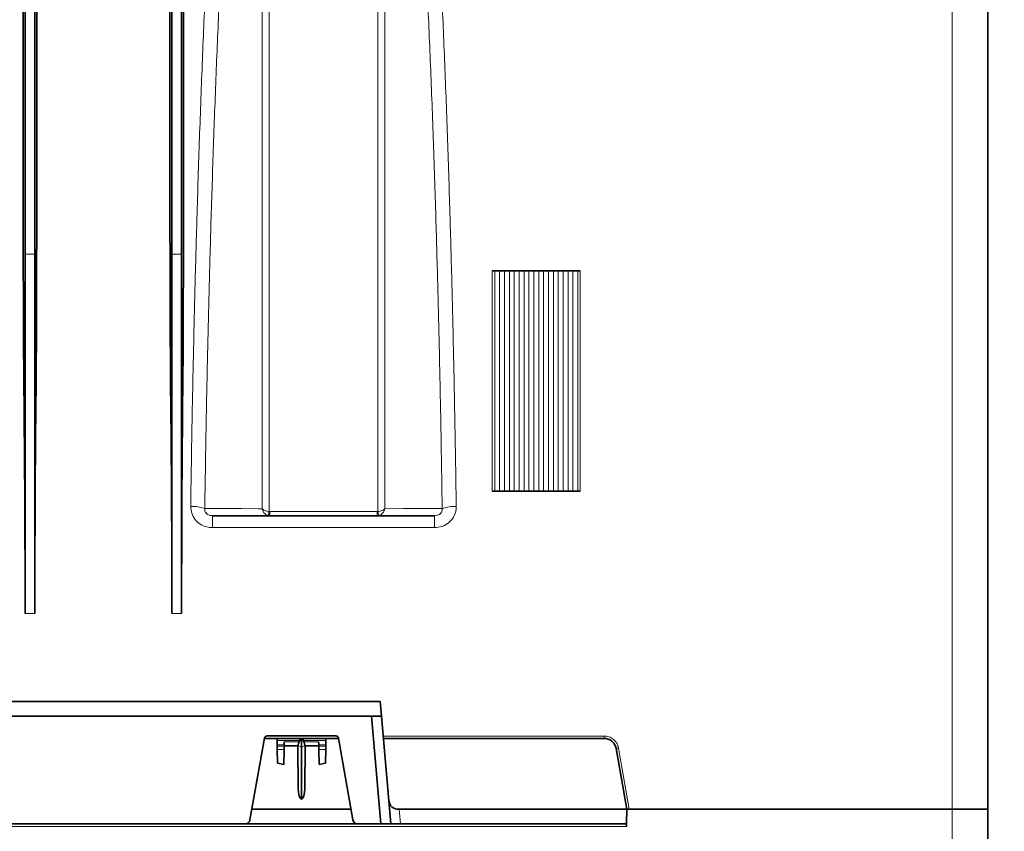
# Model space of a CAD drawing. Units: millimetres. Extents: x 15 to 416, y 5 to 292.
# Drawn here: x 138 to 158, y 196 to 213 of the extents above; entities that cross this region are included whole.
import ezdxf

# ---------------------------------------------------------------- set-up
doc = ezdxf.new("R2010")
doc.units = ezdxf.units.MM
doc.layers.add('DIMENSION', color=7, linetype='Continuous')
doc.styles.add('SLDTEXTSTYLE0', font='TXT', dxfattribs={"width": 0.605})
doc.dimstyles.new('SLDDIMSTYLE0', dxfattribs={"dimtxt": 2.5, "dimasz": 2.5, "dimexe": 0, "dimexo": 0.0625, "dimtad": 1, "dimlfac": 10, "dimrnd": 1e-09, "dimzin": 12, "dimdsep": 46, "dimtxsty": 'SLDTEXTSTYLE0', "dimsah": 1, "dimcen": 0.09, "dimadec": 0, "dimazin": 3, "dimtfac": 1, "dimtofl": 0, "dimtmove": 0, "dimatfit": 3, "dimfxl": 0, "dimfrac": 2, "dimtolj": 1, "dimtzin": 12, "dimarcsym": 0})

# ---------------------------------------------------------------- blocks, each defined once
blk = doc.blocks.new('_D_2')
at = {"layer": 'DIMENSION'}
for p, q in [((156.955, 227.946), (171.605, 227.946)), ((170.605, 164.946), (170.605, 227.946)), ((156.955, 164.946), (171.605, 164.946))]:
    blk.add_line(p, q, dxfattribs=at)
for points in [[(170.605, 227.946), (170.22, 225.446), (170.989, 225.446)], [(170.605, 164.946), (170.989, 167.446), (170.22, 167.446)]]:
    blk.add_solid(points, dxfattribs=at)
at = {"layer": 'DIMENSION', "char_height": 2.5, "attachment_point": 1, "rotation": 90, "style": 'SLDTEXTSTYLE0'}
for s, insert in [('630', (167.375, 195.404)), ('%%c', (167.382, 191.759))]:
    blk.add_mtext(s, dxfattribs=dict(at, insert=insert))

msp = doc.modelspace()

# ---------------------------------------------------------------- linework, layer by layer
at = {"color": 8, "linetype": 'Continuous', "lineweight": 18}
for p, q in [((156.9546, 196.4457), (156.9546, 227.9457)), ((138.0046, 207.7866), (137.9807, 205.0332)), ((138.0046, 207.7866), (138.2046, 207.7866)), ((138.2046, 207.7866), (138.2286, 205.0332)), ((141.0046, 207.7866), (140.9807, 205.0332)), ((141.0046, 207.7866), (141.2046, 207.7866)), ((141.2046, 207.7866), (141.2286, 205.0332)), ((147.5546, 207.4457), (147.5546, 202.9457)), ((147.6048, 207.4457), (147.6048, 202.9457)), ((147.7045, 207.4457), (147.7045, 202.9457)), ((147.8048, 207.4457), (147.8048, 202.9457)), ((147.9045, 207.4457), (147.9045, 202.9457)), ((148.0048, 207.4457), (148.0048, 202.9457)), ((148.1045, 207.4457), (148.1045, 202.9457)), ((148.2048, 207.4457), (148.2048, 202.9457)), ((148.3045, 207.4457), (148.3045, 202.9457)), ((148.4048, 207.4457), (148.4048, 202.9457)), ((148.5045, 207.4457), (148.5045, 202.9457)), ((148.6048, 207.4457), (148.6048, 202.9457)), ((148.7045, 207.4457), (148.7045, 202.9457)), ((148.8048, 207.4457), (148.8048, 202.9457)), ((148.9045, 207.4457), (148.9045, 202.9457)), ((149.0048, 207.4457), (149.0048, 202.9457)), ((149.1045, 207.4457), (149.1045, 202.9457)), ((149.2048, 207.4457), (149.2048, 202.9457)), ((149.3045, 207.4457), (149.3045, 202.9457)), ((149.3546, 207.4457), (149.3546, 202.9457)), ((145.202, 202.5292), (143.0073, 202.5292)), ((143.0073, 202.4457), (143.0073, 202.5292)), ((145.2145, 202.5306), (145.202, 202.5292)), ((145.202, 202.5292), (145.202, 202.4457)), ((141.8345, 202.4457), (141.8345, 202.2005)), ((146.3748, 202.4457), (146.3748, 202.2005)), ((141.8345, 202.2005), (146.3748, 202.2005)), ((138.0046, 200.4457), (138.2046, 200.4457)), ((141.0046, 200.4457), (141.2046, 200.4457)), ((142.9369, 197.9433), (144.3724, 197.9433)), ((145.3224, 197.9433), (149.8392, 197.9433)), ((149.8392, 197.8957), (149.8392, 197.9433)), ((143.6147, 197.8485), (143.1555, 197.8485)), ((143.3024, 197.7653), (143.1569, 197.7653)), ((143.3019, 197.7371), (143.1574, 197.7371)), ((143.3006, 197.6664), (143.1586, 197.6664)), ((143.3034, 197.826), (143.606, 197.826)), ((144.1538, 197.8485), (143.6946, 197.8485)), ((143.7033, 197.826), (144.0059, 197.826)), ((144.1524, 197.7653), (144.0069, 197.7653)), ((144.1519, 197.7371), (144.0074, 197.7371)), ((144.1506, 197.6664), (144.0086, 197.6664)), ((150.1346, 197.6958), (150.3554, 196.4457)), ((145.6545, 196.4457), (145.6807, 196.1457)), ((156.9546, 164.9457), (156.9546, 196.4457)), ((150.2985, 196.0962), (125.8368, 196.0962))]:
    msp.add_line(p, q, dxfattribs=at)
at = {"color": 7, "linetype": 'Continuous', "lineweight": 35}
for p, q in [((138.0046, 200.4457), (138.0046, 207.7866)), ((138.2046, 200.4457), (138.2046, 207.7866)), ((141.0046, 200.4457), (141.0046, 207.7866)), ((141.2046, 200.4457), (141.2046, 207.7866)), ((146.3748, 202.4457), (141.8345, 202.4457)), ((125.4046, 198.6457), (145.2609, 198.6457)), ((145.2872, 198.3457), (145.2609, 198.6457)), ((125.4046, 198.3457), (145.2872, 198.3457)), ((145.0872, 198.3457), (145.2796, 196.1457)), ((145.4796, 196.1457), (145.2872, 198.3457)), ((142.8962, 197.8977), (142.6018, 196.2283)), ((142.8958, 197.8957), (143.1546, 197.8957)), ((144.356, 197.9457), (142.9533, 197.9457)), ((144.1546, 197.8957), (143.1546, 197.8957)), ((144.1546, 197.8957), (144.4135, 197.8957)), ((144.7075, 196.2283), (144.4131, 197.8977)), ((145.3265, 197.8957), (149.8392, 197.8957)), ((143.1569, 197.7653), (143.1574, 197.7371)), ((143.1586, 197.6664), (143.1635, 197.3893)), ((143.2953, 197.36), (143.3006, 197.6664)), ((143.3019, 197.7371), (143.3024, 197.7653)), ((143.581, 197.7457), (143.302, 197.7457)), ((143.5886, 196.8698), (143.5809, 197.7461)), ((143.606, 197.826), (143.6116, 197.8414)), ((143.6116, 197.8414), (143.6147, 197.8485)), ((143.6546, 196.648), (143.6546, 197.7311)), ((143.6946, 197.8485), (143.6977, 197.8414)), ((143.6977, 197.8414), (143.7033, 197.826)), ((143.7283, 197.7461), (143.7207, 196.8698)), ((144.0073, 197.7457), (143.7283, 197.7457)), ((144.0069, 197.7653), (144.0074, 197.7371)), ((144.0086, 197.6664), (144.014, 197.36)), ((144.1458, 197.3893), (144.1506, 197.6664)), ((144.1519, 197.7371), (144.1524, 197.7653)), ((150.3046, 196.4457), (150.0854, 197.6891)), ((143.2953, 197.36), (143.1635, 197.3893)), ((144.1458, 197.3893), (144.014, 197.36)), ((142.6402, 196.4457), (144.6691, 196.4457)), ((145.6367, 196.4457), (145.6545, 196.4457)), ((145.6545, 196.4457), (150.3046, 196.4457)), ((150.2994, 196.1457), (150.3046, 196.4457)), ((150.3522, 196.4457), (150.3046, 196.4457)), ((156.9546, 196.4457), (150.3554, 196.4457)), ((150.3554, 196.4457), (156.9546, 196.4457)), ((156.9546, 196.4457), (157.6846, 196.4457)), ((156.9546, 196.4457), (157.6846, 196.4457)), ((137.2559, 196.1457), (142.5033, 196.1457)), ((142.5033, 196.1457), (144.8059, 196.1457)), ((144.8059, 196.1457), (145.2796, 196.1457)), ((145.2796, 196.1457), (145.4796, 196.1457)), ((145.6807, 196.1457), (145.4796, 196.1457)), ((145.6807, 196.1457), (150.2994, 196.1457)), ((150.2994, 196.1457), (150.2985, 196.0962))]:
    msp.add_line(p, q, dxfattribs=at)
at = {"color": 8, "linetype": 'Continuous', "lineweight": 18, "flags": 128}
for points in [[(142.8511, 202.5885), (142.7661, 202.5886), (142.4261, 202.5888), (142.052, 202.589), (141.6777, 202.5892)], [(146.5316, 202.5892), (146.4465, 202.5892), (146.1065, 202.589), (145.7323, 202.5888), (145.3582, 202.5885)]]:
    msp.add_lwpolyline(points, dxfattribs=at)
at = {"color": 8, "linetype": 'Continuous', "lineweight": 18}
for centre, radius, start, end in [((141.4258, 201.9367), 0.6995, 68.89337, 92.91284), ((142.4091, 202.6552), 0.5988, 339.97198, 347.99434), ((145.8002, 202.6552), 0.5988, 192.00566, 200.02802), ((146.7834, 201.9367), 0.6995, 87.08716, 111.10663), ((143.6554, 197.7727), 0.0815, 90.50412, 122.50046), ((143.6539, 197.7727), 0.0815, 57.49954, 89.49588), ((143.6421, 197.8261), 0.0958, 231.29, 277.51604), ((143.6672, 197.8261), 0.0958, 262.48396, 308.71), ((150.0672, 198.0071), 0.3186, 273.27306, 282.21959)]:
    msp.add_arc(centre, radius, start, end, dxfattribs=at)
at = {"color": 7, "linetype": 'Continuous', "lineweight": 35}
for centre, radius, start, end in [((142.9533, 197.8877), 0.058, 90, 170), ((144.356, 197.8877), 0.058, 10, 90), ((149.8392, 197.6457), 0.25, 10, 90), ((145.6367, 196.6457), 0.2, 185, 270), ((142.5033, 196.2457), 0.1, 270, 350), ((144.8059, 196.2457), 0.1, 190, 270)]:
    msp.add_arc(centre, radius, start, end, dxfattribs=at)
for centre, major_axis, ratio, start_param, end_param in [((135.8348, 196.4457), (0.2768, 31.5), 0.0683214, 4.8403173, 4.9891032), ((140.3745, 196.4457), (-0.2768, 31.5), 0.0683214, 1.2940821, 1.442868), ((138.8348, 196.4457), (0.2768, 31.5), 0.0683214, 4.8403173, 4.9891032), ((143.3745, 196.4457), (-0.2768, 31.5), 0.0683214, 1.2940821, 1.442868), ((143.6636, 196.8704), (-0.002, 0.2248), 0.333664, 1.5708769, 2.9959436), ((143.6457, 196.8704), (0.002, 0.2248), 0.333664, 3.2872417, 4.7123084)]:
    msp.add_ellipse(centre, major_axis=major_axis, ratio=ratio, start_param=start_param, end_param=end_param, dxfattribs=at)
for points, knots in [([(157.6846, 227.8457), (157.6846, 227.8334), (157.6846, 227.8089), (157.6846, 227.6133), (157.6846, 227.3046), (157.6846, 226.8736), (157.6846, 226.3253), (157.6846, 225.6607), (157.6846, 224.9032), (157.6846, 224.0652), (157.6846, 223.1584), (157.6846, 222.161), (157.6846, 221.0765), (157.6846, 219.9087), (157.6846, 218.6238), (157.6846, 217.2173), (157.6846, 215.6893), (157.6846, 214.088), (157.6846, 212.4214), (157.6846, 210.6966), (157.6846, 208.9196), (157.6846, 207.1461), (157.6846, 205.3851), (157.6846, 203.6439), (157.6846, 201.8747), (157.6846, 200.0817), (157.6846, 198.2692), (157.6846, 197.0546), (157.6846, 196.4457)], [0, 0, 0, 0, 0.0403232, 0.0806102, 0.1208186, 0.1609022, 0.2008254, 0.2406318, 0.2803971, 0.3168789, 0.3534477, 0.3901147, 0.4268505, 0.4636256, 0.5004134, 0.5405338, 0.5806191, 0.6206393, 0.6605612, 0.7003598, 0.7400731, 0.7797626, 0.8161759, 0.8526642, 0.8892622, 0.9259973, 0.962899, 1, 1, 1, 1]), ([(137.9685, 221.195), (137.968, 220.8182), (137.9671, 220.0644), (137.966, 218.8363), (137.965, 217.5287), (137.9642, 216.1353), (137.9636, 214.6611), (137.9635, 213.3325), (137.9636, 212.1792), (137.9639, 211.2197), (137.9644, 210.2406), (137.9654, 209.2381), (137.9667, 208.2148), (137.9693, 207.1696), (137.9718, 206.1098), (137.9777, 205.3921), (137.9807, 205.0332)], [0, 0, 0, 0, 0.0905025, 0.1810783, 0.2715809, 0.3648543, 0.4582079, 0.5514814, 0.606853, 0.6622246, 0.717866, 0.7735075, 0.8299871, 0.8864668, 0.9432335, 1, 1, 1, 1]), ([(138.2408, 221.195), (138.2413, 220.8182), (138.2422, 220.0644), (138.2433, 218.8363), (138.2443, 217.5287), (138.2451, 216.1353), (138.2457, 214.6611), (138.2458, 213.3325), (138.2457, 212.1792), (138.2454, 211.2197), (138.2449, 210.2406), (138.2439, 209.2381), (138.2426, 208.2148), (138.24, 207.1696), (138.2375, 206.1098), (138.2316, 205.3921), (138.2286, 205.0332)], [0, 0, 0, 0, 0.09050255, 0.18107832, 0.27158087, 0.36485431, 0.45820792, 0.55148136, 0.60685298, 0.6622246, 0.71786603, 0.77350746, 0.82998712, 0.88646678, 0.94323353, 1, 1, 1, 1]), ([(140.9685, 221.195), (140.968, 220.8182), (140.9671, 220.0644), (140.966, 218.8363), (140.965, 217.5287), (140.9642, 216.1353), (140.9636, 214.6611), (140.9635, 213.3325), (140.9636, 212.1792), (140.9639, 211.2197), (140.9644, 210.2406), (140.9654, 209.2381), (140.9667, 208.2148), (140.9693, 207.1696), (140.9718, 206.1098), (140.9777, 205.3921), (140.9807, 205.0332)], [0, 0, 0, 0, 0.0905025, 0.1810783, 0.2715809, 0.3648543, 0.4582079, 0.5514814, 0.606853, 0.6622246, 0.717866, 0.7735075, 0.8299871, 0.8864668, 0.9432335, 1, 1, 1, 1]), ([(141.2408, 221.195), (141.2413, 220.8182), (141.2422, 220.0644), (141.2433, 218.8363), (141.2443, 217.5287), (141.2451, 216.1353), (141.2457, 214.6611), (141.2458, 213.3325), (141.2457, 212.1792), (141.2454, 211.2197), (141.2449, 210.2406), (141.2439, 209.2381), (141.2426, 208.2148), (141.24, 207.1696), (141.2375, 206.1098), (141.2316, 205.3921), (141.2286, 205.0332)], [0, 0, 0, 0, 0.0905025, 0.1810783, 0.2715809, 0.3648543, 0.4582079, 0.5514814, 0.606853, 0.6622246, 0.717866, 0.7735075, 0.8299871, 0.8864668, 0.9432335, 1, 1, 1, 1]), ([(147.5546, 207.4457), (147.5594, 207.4457), (147.5705, 207.4457), (147.5868, 207.4457), (147.5984, 207.4457), (147.6034, 207.4457), (147.6048, 207.4457)], [0, 0, 0, 0, 0.23613087, 0.54994905, 0.87260674, 1, 1, 1, 1]), ([(147.6048, 207.4457), (147.6067, 207.4457), (147.6127, 207.4457), (147.6266, 207.4457), (147.6462, 207.4457), (147.663, 207.4457), (147.6787, 207.4457), (147.6931, 207.4457), (147.7008, 207.4457), (147.7045, 207.4457)], [0, 0, 0, 0, 0.0839189, 0.2647285, 0.4338842, 0.5938595, 0.6768878, 0.8445664, 1, 1, 1, 1]), ([(147.7045, 207.4457), (147.7071, 207.4457), (147.7138, 207.4457), (147.7293, 207.4457), (147.7446, 207.4457), (147.753, 207.4457), (147.7546, 207.4457)], [0, 0, 0, 0, 0.2248126, 0.5830276, 0.9179345, 1, 1, 1, 1]), ([(147.7546, 207.4457), (147.7594, 207.4457), (147.7705, 207.4457), (147.7868, 207.4457), (147.7984, 207.4457), (147.8034, 207.4457), (147.8048, 207.4457)], [0, 0, 0, 0, 0.2367093, 0.5505337, 0.8732189, 1, 1, 1, 1]), ([(147.8048, 207.4457), (147.8067, 207.4457), (147.8127, 207.4457), (147.8266, 207.4457), (147.8462, 207.4457), (147.863, 207.4457), (147.8787, 207.4457), (147.8931, 207.4457), (147.9008, 207.4457), (147.9045, 207.4457)], [0, 0, 0, 0, 0.0839189, 0.2647285, 0.4338842, 0.5938595, 0.6768878, 0.8445664, 1, 1, 1, 1]), ([(147.9045, 207.4457), (147.9071, 207.4457), (147.9138, 207.4457), (147.9293, 207.4457), (147.9446, 207.4457), (147.953, 207.4457), (147.9546, 207.4457)], [0, 0, 0, 0, 0.2248126, 0.5830276, 0.9179345, 1, 1, 1, 1]), ([(147.9546, 207.4457), (147.9594, 207.4457), (147.9705, 207.4457), (147.9868, 207.4457), (147.9984, 207.4457), (148.0034, 207.4457), (148.0048, 207.4457)], [0, 0, 0, 0, 0.2367093, 0.5505337, 0.8732189, 1, 1, 1, 1]), ([(148.0048, 207.4457), (148.0067, 207.4457), (148.0127, 207.4457), (148.0266, 207.4457), (148.0462, 207.4457), (148.063, 207.4457), (148.0787, 207.4457), (148.0931, 207.4457), (148.1008, 207.4457), (148.1045, 207.4457)], [0, 0, 0, 0, 0.0839189, 0.2647285, 0.4338842, 0.5938595, 0.6768878, 0.8445664, 1, 1, 1, 1]), ([(148.1045, 207.4457), (148.1071, 207.4457), (148.1138, 207.4457), (148.1293, 207.4457), (148.1446, 207.4457), (148.153, 207.4457), (148.1546, 207.4457)], [0, 0, 0, 0, 0.2248126, 0.5830276, 0.9179345, 1, 1, 1, 1]), ([(148.1546, 207.4457), (148.1594, 207.4457), (148.1705, 207.4457), (148.1868, 207.4457), (148.1984, 207.4457), (148.2034, 207.4457), (148.2048, 207.4457)], [0, 0, 0, 0, 0.2367093, 0.5505337, 0.8732189, 1, 1, 1, 1]), ([(148.2048, 207.4457), (148.2067, 207.4457), (148.2127, 207.4457), (148.2266, 207.4457), (148.2462, 207.4457), (148.263, 207.4457), (148.2787, 207.4457), (148.2931, 207.4457), (148.3008, 207.4457), (148.3045, 207.4457)], [0, 0, 0, 0, 0.08391891, 0.2647285, 0.43388417, 0.59385945, 0.67688776, 0.84456642, 1, 1, 1, 1]), ([(148.3045, 207.4457), (148.3071, 207.4457), (148.3138, 207.4457), (148.3293, 207.4457), (148.3446, 207.4457), (148.353, 207.4457), (148.3546, 207.4457)], [0, 0, 0, 0, 0.2248126, 0.5830276, 0.9179345, 1, 1, 1, 1]), ([(148.3546, 207.4457), (148.3594, 207.4457), (148.3705, 207.4457), (148.3868, 207.4457), (148.3984, 207.4457), (148.4034, 207.4457), (148.4048, 207.4457)], [0, 0, 0, 0, 0.2367093, 0.5505337, 0.8732189, 1, 1, 1, 1]), ([(148.4048, 207.4457), (148.4067, 207.4457), (148.4127, 207.4457), (148.4266, 207.4457), (148.4462, 207.4457), (148.463, 207.4457), (148.4787, 207.4457), (148.4931, 207.4457), (148.5008, 207.4457), (148.5045, 207.4457)], [0, 0, 0, 0, 0.0839189, 0.2647285, 0.4338842, 0.5938595, 0.6768878, 0.8445664, 1, 1, 1, 1]), ([(148.5045, 207.4457), (148.5071, 207.4457), (148.5138, 207.4457), (148.5293, 207.4457), (148.5446, 207.4457), (148.553, 207.4457), (148.5546, 207.4457)], [0, 0, 0, 0, 0.2248126, 0.5830276, 0.9179345, 1, 1, 1, 1]), ([(148.5546, 207.4457), (148.5594, 207.4457), (148.5705, 207.4457), (148.5868, 207.4457), (148.5984, 207.4457), (148.6034, 207.4457), (148.6048, 207.4457)], [0, 0, 0, 0, 0.2367093, 0.5505337, 0.8732189, 1, 1, 1, 1]), ([(148.6048, 207.4457), (148.6067, 207.4457), (148.6127, 207.4457), (148.6266, 207.4457), (148.6462, 207.4457), (148.663, 207.4457), (148.6787, 207.4457), (148.6931, 207.4457), (148.7008, 207.4457), (148.7045, 207.4457)], [0, 0, 0, 0, 0.0839189, 0.2647285, 0.4338842, 0.5938595, 0.6768878, 0.8445664, 1, 1, 1, 1]), ([(148.7045, 207.4457), (148.7071, 207.4457), (148.7138, 207.4457), (148.7293, 207.4457), (148.7446, 207.4457), (148.753, 207.4457), (148.7546, 207.4457)], [0, 0, 0, 0, 0.2248126, 0.5830276, 0.9179345, 1, 1, 1, 1]), ([(148.7546, 207.4457), (148.7594, 207.4457), (148.7705, 207.4457), (148.7868, 207.4457), (148.7984, 207.4457), (148.8034, 207.4457), (148.8048, 207.4457)], [0, 0, 0, 0, 0.2367093, 0.5505337, 0.8732189, 1, 1, 1, 1]), ([(148.8048, 207.4457), (148.8067, 207.4457), (148.8127, 207.4457), (148.8266, 207.4457), (148.8462, 207.4457), (148.863, 207.4457), (148.8787, 207.4457), (148.8931, 207.4457), (148.9008, 207.4457), (148.9045, 207.4457)], [0, 0, 0, 0, 0.0839189, 0.2647285, 0.4338842, 0.5938595, 0.6768878, 0.8445664, 1, 1, 1, 1]), ([(148.9045, 207.4457), (148.9071, 207.4457), (148.9138, 207.4457), (148.9293, 207.4457), (148.9446, 207.4457), (148.953, 207.4457), (148.9546, 207.4457)], [0, 0, 0, 0, 0.2248126, 0.5830276, 0.9179345, 1, 1, 1, 1]), ([(148.9546, 207.4457), (148.9594, 207.4457), (148.9705, 207.4457), (148.9868, 207.4457), (148.9984, 207.4457), (149.0034, 207.4457), (149.0048, 207.4457)], [0, 0, 0, 0, 0.2367093, 0.5505337, 0.8732189, 1, 1, 1, 1]), ([(149.0048, 207.4457), (149.0067, 207.4457), (149.0127, 207.4457), (149.0266, 207.4457), (149.0462, 207.4457), (149.063, 207.4457), (149.0787, 207.4457), (149.0931, 207.4457), (149.1008, 207.4457), (149.1045, 207.4457)], [0, 0, 0, 0, 0.0839189, 0.2647285, 0.4338842, 0.5938595, 0.6768878, 0.8445664, 1, 1, 1, 1]), ([(149.1045, 207.4457), (149.1071, 207.4457), (149.1138, 207.4457), (149.1293, 207.4457), (149.1446, 207.4457), (149.153, 207.4457), (149.1546, 207.4457)], [0, 0, 0, 0, 0.2248126, 0.5830276, 0.9179345, 1, 1, 1, 1]), ([(149.1546, 207.4457), (149.1594, 207.4457), (149.1705, 207.4457), (149.1868, 207.4457), (149.1984, 207.4457), (149.2034, 207.4457), (149.2048, 207.4457)], [0, 0, 0, 0, 0.2367093, 0.5505337, 0.8732189, 1, 1, 1, 1]), ([(149.2048, 207.4457), (149.2067, 207.4457), (149.2127, 207.4457), (149.2266, 207.4457), (149.2462, 207.4457), (149.263, 207.4457), (149.2787, 207.4457), (149.2931, 207.4457), (149.3008, 207.4457), (149.3045, 207.4457)], [0, 0, 0, 0, 0.0839189, 0.2647285, 0.4338842, 0.5938595, 0.6768878, 0.8445664, 1, 1, 1, 1]), ([(149.3045, 207.4457), (149.3069, 207.4457), (149.3135, 207.4457), (149.3287, 207.4457), (149.3442, 207.4457), (149.3528, 207.4457), (149.3546, 207.4457)], [0, 0, 0, 0, 0.2130362, 0.5719568, 0.9075462, 1, 1, 1, 1]), ([(147.5546, 202.9457), (147.5592, 202.9457), (147.5704, 202.9457), (147.5871, 202.9457), (147.5987, 202.9457), (147.6036, 202.9457), (147.6048, 202.9457)], [0, 0, 0, 0, 0.2305998, 0.5618369, 0.8960816, 1, 1, 1, 1]), ([(147.6048, 202.9457), (147.6059, 202.9457), (147.611, 202.9457), (147.623, 202.9457), (147.642, 202.9457), (147.6596, 202.9457), (147.6763, 202.9457), (147.692, 202.9457), (147.7003, 202.9457), (147.7045, 202.9457)], [0, 0, 0, 0, 0.0509283, 0.2250959, 0.3956365, 0.5628922, 0.6622755, 0.831322, 1, 1, 1, 1]), ([(147.7045, 202.9457), (147.707, 202.9457), (147.7135, 202.9457), (147.7285, 202.9457), (147.7438, 202.9457), (147.7526, 202.9457), (147.7546, 202.9457)], [0, 0, 0, 0, 0.21202055, 0.55807087, 0.89670529, 1, 1, 1, 1]), ([(147.7546, 202.9457), (147.7592, 202.9457), (147.7704, 202.9457), (147.7871, 202.9457), (147.7987, 202.9457), (147.8036, 202.9457), (147.8048, 202.9457)], [0, 0, 0, 0, 0.2305998, 0.5618369, 0.8960816, 1, 1, 1, 1]), ([(147.8048, 202.9457), (147.8059, 202.9457), (147.811, 202.9457), (147.823, 202.9457), (147.842, 202.9457), (147.8596, 202.9457), (147.8763, 202.9457), (147.892, 202.9457), (147.9003, 202.9457), (147.9045, 202.9457)], [0, 0, 0, 0, 0.0509283, 0.2250959, 0.3956365, 0.5628922, 0.6622755, 0.831322, 1, 1, 1, 1]), ([(147.9045, 202.9457), (147.907, 202.9457), (147.9135, 202.9457), (147.9285, 202.9457), (147.9438, 202.9457), (147.9526, 202.9457), (147.9546, 202.9457)], [0, 0, 0, 0, 0.2120206, 0.5580709, 0.8967053, 1, 1, 1, 1]), ([(147.9546, 202.9457), (147.9592, 202.9457), (147.9704, 202.9457), (147.9871, 202.9457), (147.9987, 202.9457), (148.0036, 202.9457), (148.0048, 202.9457)], [0, 0, 0, 0, 0.2305998, 0.5618369, 0.8960816, 1, 1, 1, 1]), ([(148.0048, 202.9457), (148.0059, 202.9457), (148.011, 202.9457), (148.023, 202.9457), (148.042, 202.9457), (148.0596, 202.9457), (148.0763, 202.9457), (148.092, 202.9457), (148.1003, 202.9457), (148.1045, 202.9457)], [0, 0, 0, 0, 0.0509283, 0.2250959, 0.3956365, 0.5628922, 0.6622755, 0.831322, 1, 1, 1, 1]), ([(148.1045, 202.9457), (148.107, 202.9457), (148.1135, 202.9457), (148.1285, 202.9457), (148.1438, 202.9457), (148.1526, 202.9457), (148.1546, 202.9457)], [0, 0, 0, 0, 0.2120206, 0.5580709, 0.8967053, 1, 1, 1, 1]), ([(148.1546, 202.9457), (148.1592, 202.9457), (148.1704, 202.9457), (148.1871, 202.9457), (148.1987, 202.9457), (148.2036, 202.9457), (148.2048, 202.9457)], [0, 0, 0, 0, 0.2305998, 0.5618369, 0.8960816, 1, 1, 1, 1]), ([(148.2048, 202.9457), (148.2059, 202.9457), (148.211, 202.9457), (148.223, 202.9457), (148.242, 202.9457), (148.2596, 202.9457), (148.2763, 202.9457), (148.292, 202.9457), (148.3003, 202.9457), (148.3045, 202.9457)], [0, 0, 0, 0, 0.05092834, 0.22509594, 0.39563654, 0.5628922, 0.66227555, 0.83132196, 1, 1, 1, 1]), ([(148.3045, 202.9457), (148.307, 202.9457), (148.3135, 202.9457), (148.3285, 202.9457), (148.3438, 202.9457), (148.3526, 202.9457), (148.3546, 202.9457)], [0, 0, 0, 0, 0.2120206, 0.5580709, 0.8967053, 1, 1, 1, 1]), ([(148.3546, 202.9457), (148.3592, 202.9457), (148.3704, 202.9457), (148.3871, 202.9457), (148.3987, 202.9457), (148.4036, 202.9457), (148.4048, 202.9457)], [0, 0, 0, 0, 0.2305998, 0.5618369, 0.8960816, 1, 1, 1, 1]), ([(148.4048, 202.9457), (148.4059, 202.9457), (148.411, 202.9457), (148.423, 202.9457), (148.442, 202.9457), (148.4596, 202.9457), (148.4763, 202.9457), (148.492, 202.9457), (148.5003, 202.9457), (148.5045, 202.9457)], [0, 0, 0, 0, 0.0509283, 0.2250959, 0.3956365, 0.5628922, 0.6622755, 0.831322, 1, 1, 1, 1]), ([(148.5045, 202.9457), (148.507, 202.9457), (148.5135, 202.9457), (148.5285, 202.9457), (148.5438, 202.9457), (148.5526, 202.9457), (148.5546, 202.9457)], [0, 0, 0, 0, 0.2120206, 0.5580709, 0.8967053, 1, 1, 1, 1]), ([(148.5546, 202.9457), (148.5592, 202.9457), (148.5704, 202.9457), (148.5871, 202.9457), (148.5987, 202.9457), (148.6036, 202.9457), (148.6048, 202.9457)], [0, 0, 0, 0, 0.2305998, 0.5618369, 0.8960816, 1, 1, 1, 1]), ([(148.6048, 202.9457), (148.6059, 202.9457), (148.611, 202.9457), (148.623, 202.9457), (148.642, 202.9457), (148.6596, 202.9457), (148.6763, 202.9457), (148.692, 202.9457), (148.7003, 202.9457), (148.7045, 202.9457)], [0, 0, 0, 0, 0.0509283, 0.2250959, 0.3956365, 0.5628922, 0.6622755, 0.831322, 1, 1, 1, 1]), ([(148.7045, 202.9457), (148.707, 202.9457), (148.7135, 202.9457), (148.7285, 202.9457), (148.7438, 202.9457), (148.7526, 202.9457), (148.7546, 202.9457)], [0, 0, 0, 0, 0.2120206, 0.5580709, 0.8967053, 1, 1, 1, 1]), ([(148.7546, 202.9457), (148.7592, 202.9457), (148.7704, 202.9457), (148.7871, 202.9457), (148.7987, 202.9457), (148.8036, 202.9457), (148.8048, 202.9457)], [0, 0, 0, 0, 0.2305998, 0.5618369, 0.8960816, 1, 1, 1, 1]), ([(148.8048, 202.9457), (148.8059, 202.9457), (148.811, 202.9457), (148.823, 202.9457), (148.842, 202.9457), (148.8596, 202.9457), (148.8763, 202.9457), (148.892, 202.9457), (148.9003, 202.9457), (148.9045, 202.9457)], [0, 0, 0, 0, 0.0509283, 0.2250959, 0.3956365, 0.5628922, 0.6622755, 0.831322, 1, 1, 1, 1]), ([(148.9045, 202.9457), (148.907, 202.9457), (148.9135, 202.9457), (148.9285, 202.9457), (148.9438, 202.9457), (148.9526, 202.9457), (148.9546, 202.9457)], [0, 0, 0, 0, 0.2120206, 0.5580709, 0.8967053, 1, 1, 1, 1]), ([(148.9546, 202.9457), (148.9592, 202.9457), (148.9704, 202.9457), (148.9871, 202.9457), (148.9987, 202.9457), (149.0036, 202.9457), (149.0048, 202.9457)], [0, 0, 0, 0, 0.2305998, 0.5618369, 0.8960816, 1, 1, 1, 1]), ([(149.0048, 202.9457), (149.0059, 202.9457), (149.011, 202.9457), (149.023, 202.9457), (149.042, 202.9457), (149.0596, 202.9457), (149.0763, 202.9457), (149.092, 202.9457), (149.1003, 202.9457), (149.1045, 202.9457)], [0, 0, 0, 0, 0.0509283, 0.2250959, 0.3956365, 0.5628922, 0.6622755, 0.831322, 1, 1, 1, 1]), ([(149.1045, 202.9457), (149.107, 202.9457), (149.1135, 202.9457), (149.1285, 202.9457), (149.1438, 202.9457), (149.1526, 202.9457), (149.1546, 202.9457)], [0, 0, 0, 0, 0.2120206, 0.5580709, 0.8967053, 1, 1, 1, 1]), ([(149.1546, 202.9457), (149.1592, 202.9457), (149.1704, 202.9457), (149.1871, 202.9457), (149.1987, 202.9457), (149.2036, 202.9457), (149.2048, 202.9457)], [0, 0, 0, 0, 0.23059976, 0.56183686, 0.89608159, 1, 1, 1, 1]), ([(149.2048, 202.9457), (149.2059, 202.9457), (149.211, 202.9457), (149.223, 202.9457), (149.242, 202.9457), (149.2596, 202.9457), (149.2763, 202.9457), (149.292, 202.9457), (149.3003, 202.9457), (149.3045, 202.9457)], [0, 0, 0, 0, 0.0509283, 0.2250959, 0.3956365, 0.5628922, 0.6622755, 0.831322, 1, 1, 1, 1]), ([(149.3045, 202.9457), (149.307, 202.9457), (149.3137, 202.9457), (149.3288, 202.9457), (149.344, 202.9457), (149.3527, 202.9457), (149.3546, 202.9457)], [0, 0, 0, 0, 0.217807, 0.5637472, 0.9022721, 1, 1, 1, 1]), ([(143.0073, 202.4457), (142.9984, 202.4461), (142.9864, 202.4466), (142.9747, 202.4494), (142.9717, 202.4501)], [0, 0, 0, 0, 0.7365116, 1, 1, 1, 1]), ([(143.1546, 197.8957), (143.1547, 197.8928), (143.1548, 197.8879), (143.1553, 197.86), (143.1555, 197.8485)], [0, 0, 0, 0, 0.5864378, 1, 1, 1, 1]), ([(143.6147, 197.8485), (143.6222, 197.864), (143.6349, 197.8904), (143.6489, 197.8941), (143.6546, 197.8957)], [0, 0, 0, 0, 0.5890112, 1, 1, 1, 1]), ([(143.6546, 197.8542), (143.6546, 197.8701), (143.6546, 197.8926), (143.6546, 197.895), (143.6546, 197.8957)], [0, 0, 0, 0, 0.7121173, 1, 1, 1, 1]), ([(143.6546, 197.8957), (143.6604, 197.8941), (143.6743, 197.8904), (143.6871, 197.864), (143.6946, 197.8485)], [0, 0, 0, 0, 0.41098884, 1, 1, 1, 1]), ([(143.6546, 197.7311), (143.6546, 197.7435), (143.6546, 197.7668), (143.6546, 197.802), (143.6546, 197.8313), (143.6546, 197.8472), (143.6546, 197.8533), (143.6546, 197.8542)], [0, 0, 0, 0, 0.26253, 0.4963297, 0.7301294, 0.9639295, 1, 1, 1, 1]), ([(144.1538, 197.8485), (144.1541, 197.8641), (144.1546, 197.8908), (144.1546, 197.8943), (144.1546, 197.8957)], [0, 0, 0, 0, 0.5838865, 1, 1, 1, 1]), ([(143.1555, 197.8485), (143.1556, 197.8413), (143.1558, 197.827), (143.1564, 197.797), (143.1567, 197.7755), (143.1569, 197.7653)], [0, 0, 0, 0, 0.3455904, 0.6914437, 1, 1, 1, 1]), ([(143.1574, 197.7371), (143.1575, 197.7319), (143.1578, 197.7158), (143.1582, 197.6901), (143.1585, 197.6741), (143.1586, 197.6664)], [0, 0, 0, 0, 0.1977541, 0.6160134, 1, 1, 1, 1]), ([(143.3006, 197.6664), (143.3008, 197.6751), (143.3011, 197.6924), (143.3015, 197.7184), (143.3018, 197.7334), (143.3019, 197.7371)], [0, 0, 0, 0, 0.4282145, 0.8565775, 1, 1, 1, 1]), ([(143.3024, 197.7653), (143.3026, 197.7765), (143.3029, 197.7985), (143.3033, 197.817), (143.3034, 197.826)], [0, 0, 0, 0, 0.5108985, 1, 1, 1, 1]), ([(143.5809, 197.7461), (143.581, 197.7463), (143.581, 197.7472), (143.5817, 197.7496), (143.5822, 197.7513)], [0, 0, 0, 0, 0.2608785, 1, 1, 1, 1]), ([(143.5822, 197.7513), (143.5831, 197.7544), (143.5849, 197.7606), (143.5894, 197.7751), (143.5949, 197.7915), (143.6011, 197.8097), (143.6043, 197.8205), (143.606, 197.826)], [0, 0, 0, 0, 0.189707, 0.3791285, 0.5758993, 0.7806111, 1, 1, 1, 1]), ([(143.7033, 197.826), (143.7048, 197.8211), (143.7077, 197.8114), (143.7135, 197.7941), (143.7192, 197.7771), (143.7242, 197.7614), (143.7261, 197.7547), (143.7271, 197.7513)], [0, 0, 0, 0, 0.194612, 0.388789, 0.592819, 0.7984767, 1, 1, 1, 1]), ([(143.7271, 197.7513), (143.7274, 197.7503), (143.7281, 197.7477), (143.7282, 197.7467), (143.7283, 197.7461)], [0, 0, 0, 0, 0.4257479, 1, 1, 1, 1]), ([(144.0059, 197.826), (144.006, 197.8165), (144.0063, 197.798), (144.0067, 197.776), (144.0069, 197.7653)], [0, 0, 0, 0, 0.5118948, 1, 1, 1, 1]), ([(144.0074, 197.7371), (144.0075, 197.7321), (144.0078, 197.716), (144.0082, 197.6903), (144.0085, 197.6741), (144.0086, 197.6664)], [0, 0, 0, 0, 0.1921173, 0.61637, 1, 1, 1, 1]), ([(144.1506, 197.6664), (144.1508, 197.6749), (144.1511, 197.692), (144.1515, 197.718), (144.1518, 197.7331), (144.1519, 197.7371)], [0, 0, 0, 0, 0.4234798, 0.8471929, 1, 1, 1, 1]), ([(144.1524, 197.7653), (144.1526, 197.7764), (144.1529, 197.7984), (144.1535, 197.8281), (144.1537, 197.8417), (144.1538, 197.8485)], [0, 0, 0, 0, 0.3354626, 0.6707691, 1, 1, 1, 1]), ([(150.3554, 196.4457), (150.3496, 196.4457), (150.3381, 196.4457), (150.3227, 196.4457), (150.3113, 196.4457), (150.3054, 196.4457), (150.3049, 196.4457), (150.3046, 196.4457)], [0, 0, 0, 0, 0.21887374, 0.43780086, 0.65514692, 0.86929737, 1, 1, 1, 1]), ([(157.6846, 196.4457), (157.6846, 193.6699), (157.6846, 188.1918), (157.6846, 180.6046), (157.6846, 173.9888), (157.6846, 170.6124), (157.6846, 167.8773), (157.6846, 165.7829), (157.6846, 165.0457), (157.6846, 165.0457)], [0, 0, 0, 0, 0.08333333, 0.16666667, 0.25, 0.33310143, 0.33333333, 0.41666667, 0.5, 0.5, 0.5, 0.5])]:
    msp.add_open_spline(points, degree=3, knots=knots, dxfattribs=at)
for points in [[(138.0046, 207.7866), (138.0046, 208.3707), (138.0046, 209.5387), (138.0046, 211.2619), (138.0046, 212.9528), (138.0046, 214.6016), (138.0046, 216.2003), (138.0046, 217.7409), (138.0046, 219.2157), (138.0046, 220.6171), (138.0046, 221.9387), (138.0046, 223.1714), (138.0046, 224.3184), (138.0046, 224.9986), (138.0046, 225.3387)], [(138.2046, 207.7866), (138.2046, 208.3707), (138.2046, 209.5387), (138.2046, 211.2619), (138.2046, 212.9528), (138.2046, 214.6016), (138.2046, 216.2003), (138.2046, 217.7409), (138.2046, 219.2157), (138.2046, 220.6171), (138.2046, 221.9387), (138.2046, 223.1714), (138.2046, 224.3184), (138.2046, 224.9986), (138.2046, 225.3387)], [(141.0046, 207.7866), (141.0046, 208.3707), (141.0046, 209.5387), (141.0046, 211.2619), (141.0046, 212.9528), (141.0046, 214.6016), (141.0046, 216.2003), (141.0046, 217.7409), (141.0046, 219.2157), (141.0046, 220.6171), (141.0046, 221.9387), (141.0046, 223.1714), (141.0046, 224.3184), (141.0046, 224.9986), (141.0046, 225.3387)], [(141.2046, 207.7866), (141.2046, 208.3707), (141.2046, 209.5387), (141.2046, 211.2619), (141.2046, 212.9528), (141.2046, 214.6016), (141.2046, 216.2003), (141.2046, 217.7409), (141.2046, 219.2157), (141.2046, 220.6171), (141.2046, 221.9387), (141.2046, 223.1714), (141.2046, 224.3184), (141.2046, 224.9986), (141.2046, 225.3387)]]:
    msp.add_open_spline(points, degree=3, dxfattribs=at)
at = {"color": 8, "linetype": 'Continuous', "lineweight": 18}
for points, knots in [([(142.9948, 202.5306), (142.9948, 202.9788), (142.9948, 204.0497), (142.9948, 205.7266), (142.9948, 207.5546), (142.9948, 209.3552), (142.9948, 211.1217), (142.9948, 212.8471), (142.9948, 214.5264), (142.9948, 216.1565), (142.9948, 217.736), (142.9948, 219.261), (142.9948, 220.7261), (142.9948, 222.1236), (142.9948, 223.4615), (142.9948, 224.2919), (142.9948, 224.7097)], [0, 0, 0, 0, 0.0523139, 0.1249922, 0.197864, 0.270834, 0.3438041, 0.4166759, 0.4893542, 0.5620325, 0.6349043, 0.7078744, 0.7808445, 0.8537163, 0.9263946, 1, 1, 1, 1]), ([(145.2145, 224.7097), (145.2145, 224.2919), (145.2145, 223.4615), (145.2145, 222.1235), (145.2145, 220.7261), (145.2145, 219.261), (145.2145, 217.736), (145.2145, 216.1565), (145.2145, 214.5264), (145.2145, 212.8471), (145.2145, 211.1217), (145.2145, 209.3552), (145.2145, 207.5546), (145.2145, 205.7267), (145.2145, 204.0497), (145.2145, 202.9788), (145.2145, 202.5306)], [0, 0, 0, 0, 0.0736065, 0.1462846, 0.2191562, 0.2921261, 0.365096, 0.4379677, 0.5106458, 0.5833239, 0.6561955, 0.7291654, 0.8021353, 0.8750069, 0.947685, 1, 1, 1, 1]), ([(142.5637, 224.117), (142.5242, 223.8307), (142.4453, 223.2579), (142.3333, 222.2934), (142.2252, 221.2456), (142.1219, 220.1064), (142.0235, 218.8798), (141.9321, 217.5921), (141.8478, 216.2494), (141.7703, 214.8585), (141.6983, 213.3967), (141.6322, 211.8661), (141.5722, 210.2705), (141.5215, 208.7026), (141.4791, 207.1741), (141.444, 205.6886), (141.4137, 204.1762), (141.3981, 203.1489), (141.3903, 202.6352)], [0, 0, 0, 0, 0.063436, 0.1269207, 0.1903566, 0.2556369, 0.3209706, 0.3862509, 0.4496896, 0.5131774, 0.5766161, 0.6419095, 0.7072566, 0.7725499, 0.8291287, 0.8857076, 0.9428538, 1, 1, 1, 1]), ([(146.819, 202.6352), (146.8113, 203.1438), (146.7958, 204.161), (146.7658, 205.6687), (146.7306, 207.1595), (146.6884, 208.6819), (146.6386, 210.224), (146.5806, 211.7762), (146.5156, 213.2958), (146.4434, 214.7758), (146.3639, 216.2101), (146.2788, 217.5669), (146.1884, 218.8433), (146.0931, 220.0383), (145.9912, 221.1721), (145.8824, 222.2358), (145.7674, 223.2321), (145.6862, 223.8221), (145.6456, 224.117)], [0, 0, 0, 0, 0.0565788, 0.1131575, 0.1703038, 0.2274501, 0.2908882, 0.3543755, 0.4178137, 0.4831076, 0.5484551, 0.6137491, 0.6771842, 0.7406683, 0.8041035, 0.8693846, 0.9347189, 1, 1, 1, 1]), ([(141.6777, 202.5892), (141.6855, 203.094), (141.7009, 204.1037), (141.7309, 205.6002), (141.7661, 207.08), (141.8083, 208.5912), (141.8581, 210.1221), (141.9161, 211.6629), (141.9811, 213.1715), (142.0533, 214.6408), (142.1328, 216.0648), (142.2179, 217.4119), (142.3083, 218.6794), (142.4036, 219.8662), (142.5055, 220.9922), (142.6143, 222.0487), (142.7293, 223.0384), (142.8105, 223.6246), (142.8511, 223.9176)], [0, 0, 0, 0, 0.0565765, 0.113153, 0.1702964, 0.2274398, 0.2908777, 0.3543648, 0.4178027, 0.4830946, 0.54844, 0.613732, 0.6771709, 0.7406586, 0.8040976, 0.8693806, 0.9347168, 1, 1, 1, 1]), ([(142.8511, 223.9176), (142.8511, 223.7851), (142.8511, 223.2265), (142.8511, 222.1986), (142.8511, 220.7965), (142.8511, 219.3274), (142.8511, 217.7979), (142.8511, 216.2138), (142.8511, 214.5789), (142.8511, 212.8947), (142.8511, 211.1643), (142.8511, 209.3927), (142.8511, 207.5868), (142.8511, 205.7536), (142.8511, 204.085), (142.8511, 203.0246), (142.8511, 202.5885)], [0, 0, 0, 0, 0.0238495, 0.1005603, 0.1774752, 0.254494, 0.3315127, 0.4084276, 0.4851384, 0.5618491, 0.6387641, 0.7157828, 0.7928015, 0.8697164, 0.9464272, 1, 1, 1, 1]), ([(145.3582, 223.9176), (145.3977, 223.6331), (145.4766, 223.0639), (145.5886, 222.1059), (145.6967, 221.0651), (145.8, 219.9337), (145.8984, 218.7156), (145.9897, 217.4369), (146.0741, 216.1038), (146.1515, 214.7228), (146.2235, 213.2716), (146.2896, 211.7521), (146.3496, 210.1682), (146.4003, 208.6117), (146.4428, 207.0945), (146.4779, 205.62), (146.5081, 204.1188), (146.5238, 203.0991), (146.5316, 202.5892)], [0, 0, 0, 0, 0.0634397, 0.1269282, 0.1903678, 0.2556501, 0.3209857, 0.386268, 0.4497065, 0.5131941, 0.5766326, 0.641924, 0.7072689, 0.7725602, 0.8291367, 0.8857133, 0.9428566, 1, 1, 1, 1]), ([(145.3582, 202.5885), (145.3582, 203.0246), (145.3582, 204.0851), (145.3582, 205.7536), (145.3582, 207.5868), (145.3582, 209.3927), (145.3582, 211.1644), (145.3582, 212.8947), (145.3582, 214.5789), (145.3582, 216.2138), (145.3582, 217.7979), (145.3582, 219.3273), (145.3582, 220.7965), (145.3582, 222.1986), (145.3582, 223.2265), (145.3582, 223.7851), (145.3582, 223.9176)], [0, 0, 0, 0, 0.053574, 0.1302845, 0.2071993, 0.2842178, 0.3612363, 0.4381511, 0.5148616, 0.5915722, 0.668487, 0.7455055, 0.822524, 0.8994387, 0.9761493, 1, 1, 1, 1]), ([(141.3903, 202.6352), (141.3942, 202.5872), (141.4021, 202.4913), (141.4738, 202.3629), (141.5813, 202.2658), (141.7074, 202.2096), (141.795, 202.2033), (141.8345, 202.2005)], [0, 0, 0, 0, 0.2094516, 0.4187134, 0.6235572, 0.8302359, 1, 1, 1, 1]), ([(141.8345, 202.4457), (141.8196, 202.4465), (141.7881, 202.4483), (141.7541, 202.4611), (141.725, 202.4787), (141.7086, 202.4928), (141.6908, 202.5173), (141.6826, 202.5355), (141.6764, 202.5619), (141.6771, 202.5773), (141.6777, 202.5892)], [0, 0, 0, 0, 0.1932715, 0.4081409, 0.4321705, 0.6016658, 0.6565027, 0.7940432, 0.8411312, 1, 1, 1, 1]), ([(142.8511, 202.5885), (142.8511, 202.5883), (142.853, 202.5738), (142.862, 202.5402), (142.8894, 202.4981), (142.9287, 202.4652), (142.957, 202.4553), (142.9717, 202.4501)], [0, 0, 0, 0, 0.0040522, 0.2299719, 0.5380916, 0.7601958, 1, 1, 1, 1]), ([(142.8511, 202.5885), (142.8512, 202.5884), (142.8553, 202.5821), (142.8698, 202.5674), (142.9042, 202.5496), (142.9491, 202.5361), (142.9792, 202.5325), (142.9948, 202.5306)], [0, 0, 0, 0, 0.0040523, 0.2299775, 0.5380926, 0.7601942, 1, 1, 1, 1]), ([(143.0073, 202.5292), (143.0042, 202.5293), (143, 202.5295), (142.9959, 202.5304), (142.9948, 202.5306)], [0, 0, 0, 0, 0.7376485, 1, 1, 1, 1]), ([(145.2145, 202.5306), (145.2301, 202.5325), (145.2602, 202.5361), (145.3051, 202.5496), (145.3394, 202.5674), (145.354, 202.5821), (145.3581, 202.5884), (145.3582, 202.5885)], [0, 0, 0, 0, 0.2398058, 0.4619074, 0.7700225, 0.9959477, 1, 1, 1, 1]), ([(145.2376, 202.4501), (145.2523, 202.4553), (145.2806, 202.4652), (145.3198, 202.4981), (145.3473, 202.5402), (145.3563, 202.5738), (145.3582, 202.5883), (145.3582, 202.5885)], [0, 0, 0, 0, 0.2398042, 0.4619084, 0.7700281, 0.9959478, 1, 1, 1, 1]), ([(146.3748, 202.2005), (146.4266, 202.2053), (146.5304, 202.215), (146.6671, 202.2926), (146.7656, 202.4059), (146.8137, 202.5268), (146.8175, 202.6046), (146.819, 202.6352)], [0, 0, 0, 0, 0.2220457, 0.4449344, 0.6591045, 0.8656906, 1, 1, 1, 1]), ([(146.3748, 202.4457), (146.3942, 202.447), (146.4269, 202.4494), (146.4635, 202.4654), (146.4893, 202.4827), (146.505, 202.498), (146.5215, 202.5226), (146.5287, 202.5415), (146.533, 202.5666), (146.5322, 202.5792), (146.5316, 202.5892)], [0, 0, 0, 0, 0.2497879, 0.4206963, 0.4751056, 0.6218523, 0.6735257, 0.8298547, 0.8659258, 1, 1, 1, 1]), ([(149.8392, 197.9433), (149.8729, 197.94), (149.9403, 197.9334), (150.0301, 197.8818), (150.0982, 197.806), (150.1265, 197.7381), (150.1337, 197.7005), (150.1346, 197.6958)], [0, 0, 0, 0, 0.2414494, 0.4828149, 0.7241936, 0.9657037, 1, 1, 1, 1])]:
    msp.add_open_spline(points, degree=3, knots=knots, dxfattribs=at)

# ---------------------------------------------------------------- dimensions: what is measured, and where the dimension line sits
at = {"layer": 'DIMENSION'}
dim = msp.add_linear_dim(base=(170.6046, 227.9457), p1=(156.9546, 164.9457), p2=(156.9546, 227.9457), angle=90, text='%%c<>', dimstyle='SLDDIMSTYLE0', dxfattribs=at)
dim.commit()
dim.dimension.update_dxf_attribs({"geometry": '_D_2', "text_midpoint": (170.6046, 196.4457), "dimtype": 160})

doc.saveas('drawing.dxf')
